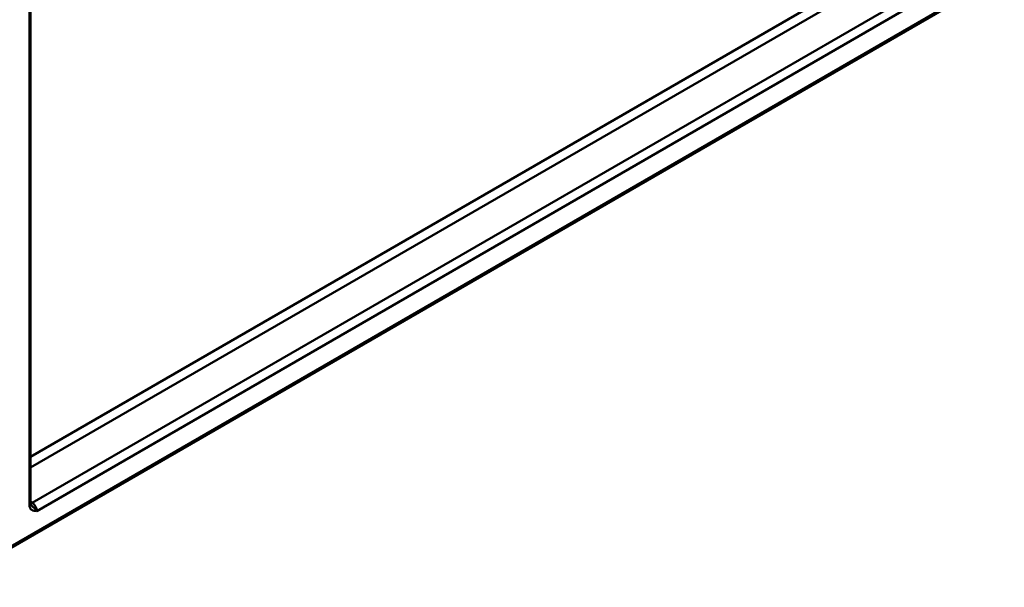
# Model space of a CAD drawing. Units: millimetres. Extents: x 8 to 418, y -29 to 291.
# Drawn here: x 362 to 383, y 112 to 125 of the extents above; entities that cross this region are included whole.
import ezdxf

# ---------------------------------------------------------------- set-up
doc = ezdxf.new("R2010")
doc.units = ezdxf.units.MM

msp = doc.modelspace()

# ---------------------------------------------------------------- linework, layer by layer
at = {"color": 7, "linetype": 'Continuous', "lineweight": 50}
for p, q in [((362.056779, 114.180704), (362.056779, 128.893595)), ((362.081884, 114.215693), (362.081884, 128.928583)), ((360.182767, 112.398356), (383.093027, 125.624167)), ((360.200523, 112.437599), (383.110782, 125.663411)), ((362.117747, 114.220933), (380.971623, 125.105044)), ((381.074402, 124.931098), (362.216999, 114.044951))]:
    msp.add_line(p, q, dxfattribs=at)
at = {"color": 8, "linetype": 'Continuous', "lineweight": 50}
for p, q in [((362.081884, 115.215918), (380.188812, 125.668825)), ((380.289812, 125.491835), (362.081884, 114.980622)), ((362.081884, 114.242), (362.117747, 114.220933))]:
    msp.add_line(p, q, dxfattribs=at)
at = {"color": 8, "linetype": 'Continuous', "lineweight": 50, "flags": 128}
msp.add_lwpolyline([(362.08289, 114.208196), (362.097868, 114.211897), (362.117747, 114.220933)], dxfattribs=at)
at = {"color": 8, "linetype": 'Continuous', "lineweight": 50}
msp.add_arc((362.040856, 114.218629), 0.041133, 292.7742012, 355.9056578, dxfattribs=at)
at = {"color": 7, "linetype": 'Continuous', "lineweight": 50}
msp.add_ellipse((362.117747, 114.104284), major_axis=(-0.069582, 0.124778), ratio=0.567219173, start_param=3.935498721, end_param=5.506295047, dxfattribs=at)
for points, knots in [([(362.091511, 114.176455), (362.088923, 114.1787), (362.084616, 114.182435), (362.082925, 114.206592), (362.08225, 114.216231)], [0, 0, 0, 0, 0.600989116, 1, 1, 1, 1]), ([(362.056779, 114.180704), (362.056779, 114.154473), (362.061326, 114.131453), (362.078427, 114.093115), (362.090917, 114.078232), (362.121109, 114.057329), (362.138693, 114.051304), (362.176686, 114.045105), (362.196984, 114.044955), (362.216999, 114.044951)], [0, 0, 0, 0, 0.25, 0.25, 0.5, 0.5, 0.75, 0.75, 1, 1, 1, 1])]:
    msp.add_open_spline(points, degree=3, knots=knots, dxfattribs=at)
at = {"color": 8, "linetype": 'Continuous', "lineweight": 50}
msp.add_open_spline([(362.091989, 114.176842), (362.09386, 114.174248), (362.110384, 114.151341), (362.155873, 114.122437), (362.190536, 114.083657), (362.207929, 114.059794), (362.213715, 114.050625), (362.216856, 114.045198), (362.216999, 114.044951)], degree=3, knots=[0, 0, 0, 0, 0.05274582, 0.465899686, 0.790121453, 0.86965774, 0.994085206, 1, 1, 1, 1], dxfattribs=at)

doc.saveas('drawing.dxf')
